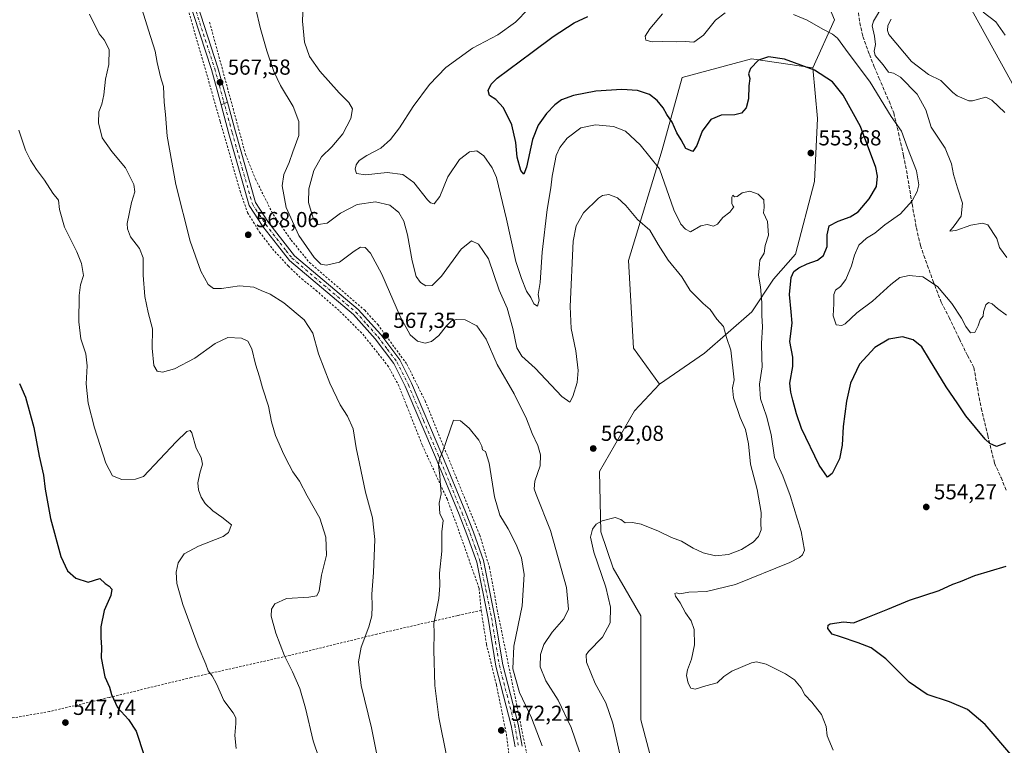
# Model space of a CAD drawing. Units: metres. Extents: x 603583 to 607016, y 4759289 to 4761655.
# Drawn here: x 605864 to 606319, y 4761150 to 4761485 of the extents above; entities that cross this region are included whole.
import ezdxf

# ---------------------------------------------------------------- set-up
doc = ezdxf.new("R2010")
doc.units = ezdxf.units.M
doc.header["$MEASUREMENT"] = 0
for name, pattern in [('DGN Style 2', [1.6480167562047852, 0.988810053722871, -0.6592067024819142]), ('DGN Style 3', [2.307223458686699, 1.648016756204785, -0.6592067024819142]), ('DGN Style 4', [2.6384748266838614, 1.318413404963828, -0.6592067024819142, 0.001648016756204785, -0.6592067024819142])]:
    doc.linetypes.add(name, pattern=pattern)
for name, color, linetype, lineweight in [('Alambrada', 7, 'DGN Style 2', 0), ('Arbolado forestal CxS', 92, 'Continuous', 0), ('Cementerio Cxs', 135, 'Continuous', 0), ('Corriente natural lineal', 142, 'Continuous', 13), ('Curva de nivel maestra', 30, 'Continuous', 30), ('Curva de nivel normal', 30, 'Continuous', 0), ('Pista no pavimentada Cxs', 111, 'Continuous', 0), ('Pista no pavimentada eje', 91, 'DGN Style 4', 0), ('Prado CxS', 92, 'Continuous', 0), ('Punto de cota en terreno', 7, 'Continuous', 0), ('Rótulo de punto de cota en terreno', 7, 'Continuous', 0), ('Senda', 7, 'DGN Style 3', 0)]:
    doc.layers.add(name, color=color, linetype=linetype, lineweight=lineweight)
doc.styles.add('Style-Arial', font='txt')

# ---------------------------------------------------------------- blocks, each defined once
blk = doc.blocks.new('*U7')
at = {"layer": 'Arbolado forestal CxS', "color": 92, "linetype": 'Continuous', "lineweight": 0}
for points in [[(606166.0579000004, 4761106.5569, 557.2439000000013), (606151.4956999999, 4761161.8947, 557.9499999999971), (606151.4968999998, 4761209.9506, 557.7774000000063), (606138.6951000001, 4761231.916099999, 558.8592999999964), (606133.0707, 4761248.731100001, 559.874800000005), (606132.3982999995, 4761276.6511, 562.1570000000065), (606148.5869000005, 4761304.607100001, 563.7609999999986), (606160.1941000001, 4761316.922900001, 564.8454999999958), (606180.9074999997, 4761331.291099999, 562.5979999999981), (606202.7512999997, 4761350.403700001, 556.5368000000017), (606212.8295, 4761365.420700001, 553.8993999999948), (606223.0225000001, 4761377.0712, 553.1199999999953), (606231.7610999999, 4761410.563999999, 553.6435999999958), (606233.2185000004, 4761439.688999999, 552.6659000000072), (606231.0081000002, 4761463.1713, 549.3781000000017), (606240.9802999999, 4761485.3641, 543.5911000000051), (606215.7459000006, 4761545.9954, 542.5111000000034)], [(606301.9971000003, 4761494.329500001, 539.9931999999973), (606320.6017000005, 4761460.4998, 539.1613999999972)]]:
    blk.add_polyline3d(points, dxfattribs=at)
blk = doc.blocks.new('*U12')
at = {"layer": 'Prado CxS', "color": 92, "linetype": 'Continuous', "lineweight": 0}
blk.add_polyline3d([(605660.2510000002, 4761634.511499999, 556.5298999999941), (606181.4540999997, 4761642.526900001, 541.7596999999951), (606177.8844999997, 4761618.8073, 542.939400000003), (606188.4779000003, 4761591.2293, 543.4204000000027), (606209.7597000003, 4761551.751300001, 542.835699999996), (606215.7459000006, 4761545.9954, 542.5111000000034), (606240.9802999999, 4761485.3641, 543.5911000000051), (606231.0081000002, 4761463.1713, 549.3781000000017), (606202.6372999996, 4761467.358100001, 549.1683000000048), (606170.5991000002, 4761458.6209, 546.7828000000009), (606161.4064999997, 4761425.295299999, 553.0801999999967), (606145.8403000003, 4761374.158500001, 561.7713999999978), (606148.1416999997, 4761333.6317, 563.896900000007), (606160.1941000001, 4761316.922900001, 564.8454999999958), (606148.5869000005, 4761304.607100001, 563.7609999999986), (606132.3982999995, 4761276.6511, 562.1570000000065), (606133.0707, 4761248.731100001, 559.874800000005), (606138.6951000001, 4761231.916099999, 558.8592999999964), (606151.4968999998, 4761209.9506, 557.7774000000063), (606151.4956999999, 4761161.8947, 557.9499999999971), (606166.0579000004, 4761106.5569, 557.2439000000013)], dxfattribs=at)
blk = doc.blocks.new('5PATER')
at = {"layer": 'Cementerio Cxs', "linetype": 'Continuous', "lineweight": 0}
h = blk.add_hatch(color=51, dxfattribs=at)
edge = h.paths.add_edge_path()
edge.add_ellipse((0, 0), major_axis=(-0.1095731443231308, -0.1110710700762829), ratio=0.9994222409660322, start_angle=0, end_angle=360)

msp = doc.modelspace()

# ---------------------------------------------------------------- linework, layer by layer
at = {"layer": 'Alambrada', "color": 7, "linetype": 'DGN Style 2', "lineweight": 0}
for points in [[(605906.7301000003, 4761575.130100001, 566.8904999999941), (605912.4600999998, 4761564.840100001, 566.7593999999954), (605925.2600999996, 4761535.710100001, 566.6128999999928), (605942.2301000003, 4761490.190099999, 567.4462000000058), (605957.1201, 4761438.290100001, 568.1769000000058), (605966.2600999996, 4761406.1801, 569.2415000000037), (605969.7301000003, 4761396.1801, 569.6333000000013), (605975.2801000001, 4761387.2301, 569.0660000000062), (605981.2200999996, 4761379.520099999, 568.8919000000024), (605988.5900999998, 4761371.4901, 568.2663999999932), (605994.7301000003, 4761365.670100001, 568.1986000000034), (606001.3501000004, 4761360.350099999, 567.1450000000041), (606012.4301000005, 4761350.600099999, 567.306700000001), (606022.9600999998, 4761340.100099999, 567.5720000000001), (606034.4600999998, 4761325.630100001, 567.4631999999983), (606039.3901000004, 4761316.790100001, 567.9279999999999), (606043.3901000004, 4761306.7601, 568.6396999999997), (606050.5000999998, 4761288.710100001, 569.0810999999958), (606061.9101, 4761263.960100001, 570.282600000006), (606067.0301000001, 4761250.1801, 570.6345000000001), (606076.7200999996, 4761222.6601, 571.3415999999997), (606077.6901000004, 4761212.460100001, 571.4377999999997)], [(605952.1700999998, 4761484.210100001, 566.8856999999989), (605968.8201000001, 4761423.0601, 568.5488999999943), (605973.4200999998, 4761411.640100001, 579.6656999999977), (605981.5601000005, 4761395.360099999, 583.187300000005), (605989.8901000004, 4761383.5801, 581.5896000000066), (605998.3000999996, 4761373.1801, 577.9645000000019), (606023.8501000004, 4761351.1501, 566.8708999999944), (606029.9200999998, 4761344.530099999, 567.0146999999997), (606043.3701, 4761326.170100001, 567.6634000000049), (606051.7401000002, 4761309.3301, 568.5626000000047), (606077.0301000001, 4761247.220100001, 570.9198000000034), (606081.5701000001, 4761232.2401, 571.3506000000052), (606085.3901000004, 4761211.340100001, 571.4392999999982), (606098.8701, 4761145.590100001, 571.5066999999982), (606096.9401000004, 4761101.130100001, 571.1456999999937), (606098.9200999998, 4761086.840100001, 577.0522000000057), (606109.2801000001, 4761058.790100001, 568.4253999999928), (606145.5500999996, 4760985.860099999, 566.3689000000013), (606156.4600999998, 4760961.440099999, 565.2482000000019), (606175.4600999998, 4760906.800100001, 562.8151000000071), (606186.2600999996, 4760878.9001, 561.8555999999953), (606204.2801000001, 4760823.670100001, 561.6067000000039), (606210.9801000003, 4760797.7301, 565.5718999999954)], [(606077.6901000004, 4761212.460100001, 571.4377999999997), (606066.8501000004, 4761210.0701, 571.1772000000057), (606029.5201000003, 4761201.4801, 565.9162000000069), (605989.3701, 4761191.640100001, 560.638300000006), (605943.6401000004, 4761181.390100001, 554.0605000000069), (605905.6801000005, 4761172.210100001, 550.561400000006), (605878.1700999998, 4761165.690099999, 547.5089000000007), (605854.6901000004, 4761161.640100001, 550.402900000001)], [(606077.6901000004, 4761212.460100001, 571.4377999999997), (606080.1401000004, 4761196.7601, 572.000199999995), (606084.7600999996, 4761178.0001, 571.7911000000023), (606089.3400999998, 4761155.380100001, 572.5046000000002), (606090.5000999998, 4761146.0701, 572.5402000000031), (606090.7600999996, 4761139.7601, 572.1925000000047), (606090.2301000003, 4761129.040100001, 571.5121999999974), (606088.4200999998, 4761101.6501, 570.533500000005), (606088.7301000003, 4761092.050100001, 570.4765999999945), (606092.7100999998, 4761077.9101, 569.4140000000043), (606102.8501000004, 4761050.590100001, 568.607799999998)]]:
    msp.add_polyline3d(points, dxfattribs=at)
at = {"layer": 'Arbolado forestal CxS', "color": 92, "linetype": 'Continuous', "lineweight": 0}
for points in [[(606181.4540999997, 4761642.527000001, 541.7597999999998), (606177.8844999997, 4761618.8073, 542.939400000003), (606188.4779000003, 4761591.2293, 543.4204000000027), (606209.7597000003, 4761551.751300001, 542.835699999996), (606215.7459000006, 4761545.9954, 542.5111000000034), (606240.9802999999, 4761485.3641, 543.5911000000051), (606231.0081000002, 4761463.1713, 549.3781000000017)], [(606320.6017000005, 4761460.4998, 539.1613999999972), (606301.9971000003, 4761494.329500001, 539.9931999999973), (606260.4956999999, 4761555.5341, 539.8196000000025), (606248.3765000004, 4761583.8079, 540.4141999999993), (606240.0988999996, 4761610.907199999, 541.6309000000037), (606239.9467000002, 4761643.4264, 542.4278999999951), (606447.9900000002, 4761646.6259, 551.758600000001)], [(606239.9467000002, 4761643.4266, 542.4278999999951), (606240.0988999996, 4761610.907199999, 541.6309000000037), (606248.3765000004, 4761583.8079, 540.4141999999993), (606260.4956999999, 4761555.5341, 539.8196000000025), (606301.9971000003, 4761494.329500001, 539.9931999999973), (606320.6017000005, 4761460.4998, 539.1613999999972), (606356.4814999999, 4761395.347200001, 538.6215999999986), (606379.0412999997, 4761381.9319, 539.4372000000003), (606401.7861000003, 4761360.903000001, 539.483600000007), (606421.9272999996, 4761342.348300001, 539.2057999999961), (606449.6826999999, 4761297.9498, 537.2602999999945), (606520.0504999999, 4761248.9373, 536.8448999999965), (606530.2439000001, 4761232.918299999, 536.5902999999962), (606527.3309000004, 4761216.8994, 536.6003000000055), (606536.1140999999, 4761191.4965, 536.2262000000047), (606536.2883000001, 4761191.053300001, 536.2351000000053)], [(606239.9467000002, 4761643.4266, 542.4278999999951), (606240.0988999996, 4761610.907199999, 541.6309000000037), (606248.3765000004, 4761583.8079, 540.4141999999993), (606260.4956999999, 4761555.5341, 539.8196000000025), (606301.9971000003, 4761494.329500001, 539.9931999999973), (606320.6017000005, 4761460.4998, 539.1613999999972), (606356.4814999999, 4761395.347200001, 538.6215999999986), (606379.0412999997, 4761381.9319, 539.4372000000003), (606401.7861000003, 4761360.903000001, 539.483600000007), (606421.9272999996, 4761342.348300001, 539.2057999999961), (606449.6826999999, 4761297.9498, 537.2602999999945), (606520.0504999999, 4761248.9373, 536.8448999999965), (606530.2439000001, 4761232.918299999, 536.5902999999962), (606527.3309000004, 4761216.8994, 536.6003000000055), (606536.1140999999, 4761191.4965, 536.2262000000047), (606536.2883000001, 4761191.053300001, 536.2351000000053)], [(606231.0081000002, 4761463.1713, 549.3781000000017), (606202.6372999996, 4761467.358100001, 549.1683000000048), (606170.5991000002, 4761458.6209, 546.7828000000009), (606161.4064999997, 4761425.295299999, 553.0801999999967), (606145.8403000003, 4761374.158500001, 561.7713999999978), (606148.1416999997, 4761333.6317, 563.896900000007), (606160.1941000001, 4761316.922900001, 564.8454999999958)], [(606231.0081000002, 4761463.1713, 549.3781000000017), (606233.2185000004, 4761439.688999999, 552.6659000000072), (606231.7610999999, 4761410.563999999, 553.6435999999958), (606223.0225000001, 4761377.0712, 553.1199999999953), (606212.8295, 4761365.420700001, 553.8993999999948), (606202.7512999997, 4761350.403700001, 556.5368000000017), (606180.9074999997, 4761331.291099999, 562.5979999999981), (606160.1941000001, 4761316.922900001, 564.8454999999958)], [(606231.0081000002, 4761463.1713, 549.3781000000017), (606233.2185000004, 4761439.688999999, 552.6659000000072), (606231.7610999999, 4761410.563999999, 553.6435999999958), (606223.0225000001, 4761377.0712, 553.1199999999953), (606212.8295, 4761365.420700001, 553.8993999999948), (606202.7512999997, 4761350.403700001, 556.5368000000017), (606180.9074999997, 4761331.291099999, 562.5979999999981), (606160.1941000001, 4761316.922900001, 564.8454999999958)], [(606160.1941000001, 4761316.922900001, 564.8454999999958), (606148.5869000005, 4761304.607100001, 563.7609999999986), (606132.3982999995, 4761276.6511, 562.1570000000065), (606133.0707, 4761248.731100001, 559.874800000005), (606138.6951000001, 4761231.916099999, 558.8592999999964), (606151.4968999998, 4761209.9506, 557.7774000000063), (606151.4956999999, 4761161.8947, 557.9499999999971), (606166.0579000004, 4761106.5569, 557.2439000000013), (606181.4364999998, 4761066.6151, 554.1561999999976), (606194.4707000004, 4761060.7775, 552.7363000000041), (606199.5519000003, 4761058.5009, 552.2118000000046), (606215.5701000001, 4761058.5012, 551.2869000000064), (606225.6863000002, 4760970.557600001, 552.2583000000013), (606246.6709000003, 4760864.406099999, 553.2669000000024), (606233.8265000005, 4760843.7741, 555.070000000007), (606222.3756999997, 4760818.095899999, 558.9345999999932), (606216.9987000005, 4760800.034399999, 560.8010000000068), (606229.8189000003, 4760746.5339, 560.2780999999959), (606225.5730999997, 4760738.174699999, 560.7926000000007), (606224.7940999996, 4760717.8391, 558.8617999999988), (606231.7849000003, 4760691.3441, 558.0304999999935), (606260.6470999997, 4760618.1624, 556.6515000000073), (606278.9260999998, 4760528.055500001, 554.8435000000027), (606286.9823000003, 4760483.8082, 553.8963999999978)]]:
    msp.add_polyline3d(points, dxfattribs=at)
msp.add_polyline3d([(606231.0081000002, 4761463.1713, 549.3781000000017), (606233.2185000004, 4761439.688999999, 552.6659000000072), (606231.7610999999, 4761410.563999999, 553.6435999999958), (606223.0225000001, 4761377.0712, 553.1199999999953), (606212.8295, 4761365.420700001, 553.8993999999948), (606202.7512999997, 4761350.403700001, 556.5368000000017), (606180.9074999997, 4761331.291099999, 562.5979999999981), (606160.1941000001, 4761316.922900001, 564.8454999999958), (606148.1416999997, 4761333.6317, 563.896900000007), (606145.8403000003, 4761374.158500001, 561.7713999999978), (606161.4064999997, 4761425.295299999, 553.0801999999967), (606170.5991000002, 4761458.6209, 546.7828000000009), (606202.6372999996, 4761467.358100001, 549.1683000000048)], close=True, dxfattribs=at)
at = {"layer": 'Corriente natural lineal', "color": 142, "linetype": 'Continuous', "lineweight": 13}
msp.add_polyline3d([(606267.1399999997, 4761485.6052, 539.5415999999968), (606265.6814000001, 4761482.693700001, 539.317200000005), (606265.5069000004, 4761480.422300001, 539.2451000000001), (606266.1028000005, 4761478.531300001, 539.138300000006), (606276.6606000002, 4761466.0623, 539.006899999993), (606284.5235000001, 4761460.1317, 539.0216999999975), (606290.1821, 4761457.302999999, 538.8165000000008), (606295.7242999999, 4761451.675799999, 538.9084000000003), (606297.7638999998, 4761450.1987, 539.0681000000042), (606303.1539000003, 4761447.9177, 539.0515000000014), (606304.8302999996, 4761447.943, 538.9735999999976), (606310.9614000004, 4761449.5723, 538.8187000000034), (606313.7045999998, 4761448.2161, 538.5963999999949), (606319.7318000002, 4761442.4417, 538.9339999999938)], dxfattribs=at)
at = {"layer": 'Curva de nivel maestra', "color": 30, "linetype": 'Continuous', "lineweight": 30, "elevation": 550, "flags": 128}
for points in [[(606320.0199999996, 4761289.780099999), (606315.9400000004, 4761288.1801), (606312.8799999999, 4761289.5001), (606310.6100000005, 4761291.620100001), (606301.7400000002, 4761302.3301), (606298.0700000003, 4761307.890100001), (606292.6399999997, 4761315.8101), (606284.9100000003, 4761328.340100001), (606281.4500000002, 4761334.2501), (606277.4100000003, 4761337.4801), (606272.4800000006, 4761338.8301), (606266.0999999996, 4761337.710100001), (606259.5800000001, 4761333.960100001), (606252.4900000002, 4761326.210100001), (606248.3499999996, 4761317.5001), (606246.5, 4761309.130100001), (606245.0199999996, 4761297.340100001), (606244.5599999996, 4761288.790100001), (606243.3200000003, 4761282.460100001), (606239.9900000002, 4761275.6501), (606237.7800000003, 4761274.030099999), (606233.8899999997, 4761279.4801), (606225.7999999998, 4761296.540100001), (606223.4600000001, 4761303.3301), (606221.7000000002, 4761309.520099999), (606220.8200000003, 4761313.3201), (606220.2999999998, 4761317.360099999), (606221.7599999999, 4761325.1601), (606221.7100000001, 4761329.520099999), (606220.3700000001, 4761336.710100001), (606221.4800000006, 4761345.190099999), (606221.0199999996, 4761350.4001), (606220.2800000003, 4761358.340100001), (606221.0300000003, 4761366.210100001), (606222.2000000002, 4761369.0601), (606224.5599999996, 4761370.780099999), (606228.3300000001, 4761372.5701), (606233.2199999997, 4761374.3301), (606235.9400000004, 4761376.470100001), (606237.5999999996, 4761380.620100001), (606237.6699999999, 4761386.040100001), (606238.5099999999, 4761390.100099999), (606242.7000000002, 4761392.290100001), (606248.25, 4761394.340100001), (606251.9400000004, 4761396.670100001), (606257.0499999998, 4761402.6601), (606260.4199999999, 4761408.3201), (606260.9600000001, 4761413.130100001), (606260.1799999997, 4761417.120100001), (606252.9800000006, 4761436.050100001), (606244.9400000004, 4761450.5601), (606240.0300000003, 4761456.630100001), (606231.8300000001, 4761462.0801), (606217.9199999999, 4761467.170100001), (606210.4299999997, 4761468.270099999), (606205.9299999997, 4761466.630100001), (606202.25, 4761462.8201), (606201.3200000003, 4761460.340100001), (606201.8300000001, 4761458.200099999), (606201.3399999999, 4761454.7601), (606201.2400000002, 4761448.860099999), (606200.1299999999, 4761444.600099999), (606198, 4761442.1801), (606194.9400000004, 4761441.370100001), (606188.6100000005, 4761441.210100001), (606183.8600000005, 4761439.200099999), (606179.8499999996, 4761433.920100001), (606177.4199999999, 4761427.2601), (606175.5, 4761424.520099999), (606172.3200000003, 4761425.860099999), (606170.1399999997, 4761429.850099999), (606168.1100000005, 4761433.130100001), (606165.9800000006, 4761438.050100001), (606163.5800000001, 4761441.640100001), (606161.7599999999, 4761444.640100001), (606159.04, 4761448.110099999), (606155.4600000001, 4761450.7601), (606149.9400000004, 4761452.630100001), (606142.6600000003, 4761453.210100001), (606130.7400000002, 4761452.420100001), (606120.3499999996, 4761450.4001), (606114.8300000001, 4761448.360099999), (606111.6900000004, 4761446.110099999), (606107.8799999999, 4761442.0601), (606103.9800000006, 4761436.6801), (606101.4000000004, 4761430.0101), (606098.6299999999, 4761417.2601), (606097.3799999999, 4761414.0801), (606096.04, 4761415.7401), (606094.3200000003, 4761421.9301), (606093.7100000001, 4761428.710100001), (606091.9000000004, 4761436.8301), (606088.0800000001, 4761444.6601), (606084.4000000004, 4761448.4901), (606081.6100000005, 4761450.4101), (606081, 4761452.670100001), (606082.3700000001, 4761455.600099999), (606085.1399999997, 4761458.300100001), (606101.2000000002, 4761470.3201), (606110.9400000004, 4761477.630100001), (606120.6100000005, 4761484.0001), (606126.9400000004, 4761486.870100001)], [(605864.2699999996, 4761317.340100001), (605867.0499999998, 4761311.0101), (605870.8700000001, 4761297.0101), (605873.4299999997, 4761283.670100001), (605875.4100000003, 4761274.970100001), (605876.0999999996, 4761268.520099999), (605878.5599999996, 4761254.940099999), (605883.3899999997, 4761237.390100001), (605886.5099999999, 4761230.710100001), (605890.3300000001, 4761227.340100001), (605895.9800000006, 4761225.530099999), (605901.4100000003, 4761227.140100001), (605903.8600000005, 4761224.850099999), (605905.7800000003, 4761223.6801), (605906.9500000002, 4761222.2601), (605906.4600000001, 4761219.340100001), (605903.5, 4761212.3201), (605901.9699999997, 4761204.860099999), (605901.8399999999, 4761199.9001), (605902.2199999997, 4761195.290100001), (605902.0599999996, 4761190.4901), (605903.8099999996, 4761181.670100001), (605905.9199999999, 4761176.9301), (605906.8399999999, 4761173.590100001), (605909.6500000004, 4761167.630100001), (605914.6699999999, 4761162.0701), (605918.1799999997, 4761156.5601), (605922, 4761145.3201)], [(606323.4000000004, 4761144.790100001), (606310.5999999996, 4761159.690099999), (606302.54, 4761166.690099999), (606294.1799999997, 4761170.210100001), (606283.8300000001, 4761173.620100001), (606275.4600000001, 4761179.2301), (606264.7699999996, 4761190.0001), (606257.9800000006, 4761195.140100001), (606251.8799999999, 4761197.4801), (606243.7100000001, 4761200.220100001), (606239.9400000004, 4761201.5101), (606237.9100000003, 4761204.110099999), (606238.0099999999, 4761205.630100001), (606239.0099999999, 4761206.220100001), (606245.2300000006, 4761207.140100001), (606249.8200000003, 4761206.7401), (606254.9000000004, 4761208.7601), (606265.6600000003, 4761212.940099999), (606275.6799999997, 4761217.130100001), (606289.3799999999, 4761221.6501), (606295.7199999997, 4761224.540100001), (606299.2699999996, 4761225.7501), (606305.9500000002, 4761228.610099999), (606320.3300000001, 4761232.9101)]]:
    msp.add_lwpolyline(points, dxfattribs=at)
at = {"layer": 'Curva de nivel normal', "color": 30, "linetype": 'Continuous', "lineweight": 0, "flags": 128}
for points, elevation in [([(606029.6399999997, 4761145.01), (606026.9400000004, 4761158.220000001), (606022.1699999999, 4761177.800000001), (606021.0300000003, 4761188.630000001), (606022.25, 4761195.5), (606025.7699999996, 4761204.890000001), (606027.1600000003, 4761209.890000001), (606027.3099999996, 4761214.369999999), (606027.0999999996, 4761219.92), (606027.9400000004, 4761230.01), (606028.5199999996, 4761245.24), (606027.4699999997, 4761255.15), (606024.2100000001, 4761267.039999999), (606021.4800000006, 4761280.350000001), (606019.9000000004, 4761287.49), (606018.5499999998, 4761296.289999999), (606015.9400000004, 4761302.16), (606012.4900000002, 4761307.359999999), (606007.7800000003, 4761317.380000001), (606002.5, 4761331.060000001), (605999.8300000001, 4761340.51), (605995.8700000001, 4761346.75), (605986.4600000001, 4761354.600000001), (605980.1399999997, 4761358.51), (605976.0499999998, 4761360.189999999), (605972.6500000004, 4761361.720000001), (605966, 4761362.4), (605957.6699999999, 4761361.180000001), (605953.9800000006, 4761361.140000001), (605951.5, 4761362.960000001), (605948.0499999998, 4761369.25), (605943.1200000001, 4761383.119999999), (605936.6100000005, 4761409.26), (605932.5700000003, 4761431.59), (605931.8200000003, 4761441.65), (605931.1200000001, 4761447.220000001), (605930.8799999999, 4761454.460000001), (605929.54, 4761459), (605927.9100000003, 4761465.619999999), (605927.04, 4761470.800000001), (605923.9199999999, 4761480.52), (605917.2000000002, 4761502.449999999)], 565), ([(606143.3399999999, 4761139.210000001), (606138.54, 4761160.33), (606135.2699999996, 4761169.75), (606130.3200000003, 4761178.730000001), (606126.4299999997, 4761188.5), (606126.29, 4761191.91), (606127.3600000005, 4761193.42), (606133.8399999999, 4761200.039999999), (606137.3899999997, 4761206.640000001), (606137.5499999998, 4761213.949999999), (606135.2400000002, 4761223.210000001), (606129.7000000002, 4761239.4), (606128.1699999999, 4761246.34), (606129.1399999997, 4761250.01), (606130.8700000001, 4761252.300000001), (606133.5599999996, 4761253.84), (606139.6799999997, 4761255.32), (606142.2000000002, 4761254.5), (606144.3099999996, 4761252.880000001), (606147.6799999997, 4761253.109999999), (606151.6699999999, 4761252.24), (606159.7000000002, 4761249), (606165.7000000002, 4761246.109999999), (606170.2699999996, 4761244.430000001), (606175.6100000005, 4761241.210000001), (606180.2699999996, 4761239.02), (606185.9400000004, 4761237.640000001), (606191.9400000004, 4761238.210000001), (606197.9600000001, 4761240.600000001), (606203.3700000001, 4761244.01), (606205.9199999999, 4761246.58), (606207.0599999996, 4761249.65), (606206.9800000006, 4761252.58), (606207.04, 4761257.67), (606205.2000000002, 4761268.34), (606202.25, 4761279.939999999), (606201.29, 4761289.41), (606199.9100000003, 4761296.01), (606197.4299999997, 4761301.630000001), (606194.25, 4761310.640000001), (606193.8600000005, 4761315.34), (606194.6500000004, 4761319.050000001), (606193.1100000005, 4761332.680000001), (606191.1600000003, 4761338.550000001), (606189.7400000002, 4761343.67), (606186.6500000004, 4761346.980000001), (606183.5700000003, 4761351.550000001), (606180.2699999996, 4761354.25), (606174.2699999996, 4761360.230000001), (606170.5199999996, 4761366.560000001), (606164.1699999999, 4761374.220000001), (606159.4500000002, 4761381.58), (606155.6600000003, 4761388.060000001), (606150.0099999999, 4761393.02), (606144.6100000005, 4761399.480000001), (606140.6799999997, 4761403.039999999), (606136.7000000002, 4761404.640000001), (606133.7999999998, 4761404.17), (606131.9199999999, 4761402.99), (606124.9900000002, 4761396.109999999), (606121.6200000001, 4761390.199999999), (606120.2000000002, 4761382.980000001), (606118.7999999998, 4761352.859999999), (606119.3600000005, 4761342.76), (606121.3899999997, 4761332.32), (606122.5, 4761323.289999999), (606122.0199999996, 4761317.67), (606120.1200000001, 4761311.34), (606118.6799999997, 4761308.640000001), (606115, 4761311.289999999), (606102.6600000003, 4761324.34), (606096.4199999999, 4761329.890000001), (606094.2000000002, 4761333.720000001), (606092.4000000004, 4761342.76), (606089.6799999997, 4761352.08), (606086.0199999996, 4761360.42), (606081.1200000001, 4761374.960000001), (606076.5, 4761381.689999999), (606073.1500000004, 4761383.26), (606068.4699999997, 4761379.300000001), (606059.4000000004, 4761366.939999999), (606055.0800000001, 4761362.640000001), (606052.0700000003, 4761362.449999999), (606049.5800000001, 4761363.939999999), (606047.6900000004, 4761366.76), (606045.8499999996, 4761373.92), (606043.6799999997, 4761386.050000001), (606041.9500000002, 4761392.27), (606039.5999999996, 4761396.310000001), (606035.4800000006, 4761399.76), (606028.8200000003, 4761401.189999999), (606020.3200000003, 4761399.949999999), (606012.7199999997, 4761396.039999999), (606006.4400000004, 4761391.4), (606002.3300000001, 4761390.730000001), (606000, 4761393.730000001), (605997.8600000005, 4761400.99), (605997.9699999997, 4761407.24), (606000.3399999999, 4761415.67), (606003.9400000004, 4761422.01), (606008.6900000004, 4761426.67), (606013.7199999997, 4761432.67), (606017.4699999997, 4761439.67), (606018.1600000003, 4761444.130000001), (606016.4600000001, 4761447.09), (606012.0599999996, 4761451.529999999), (606003.1900000004, 4761461.539999999), (605998.2699999996, 4761468.4), (605996.0499999998, 4761474.99), (605995.1200000001, 4761484.67), (605995.5700000003, 4761496.34)], 560), ([(606320.6100000005, 4761375.480000001), (606317.3300000001, 4761380.119999999), (606315.9699999997, 4761384.27), (606311.8700000001, 4761390.59), (606309.4000000004, 4761391.32), (606304.0899999999, 4761390.52), (606297.0599999996, 4761388.050000001), (606294.25, 4761387.720000001), (606296.2699999996, 4761390.17), (606299.5, 4761394.550000001), (606300.1500000004, 4761400.609999999), (606297.7999999998, 4761407.720000001), (606296.0899999999, 4761413.82), (606295.1100000005, 4761418.76), (606292.2000000002, 4761425.980000001), (606285.6399999997, 4761435.699999999), (606283.1600000003, 4761443.67), (606279.2100000001, 4761451), (606271.4600000001, 4761458.76), (606268.3200000003, 4761460.720000001), (606266.0199999996, 4761461.100000001), (606263.4600000001, 4761464.529999999), (606259.8700000001, 4761468.77), (606259.3300000001, 4761470.82), (606259.9199999999, 4761473.949999999), (606259.4299999997, 4761477.83), (606258.4100000003, 4761482.560000001), (606259.0599999996, 4761484.74), (606263.4100000003, 4761492.01)], 540), ([(605896.6100000005, 4761487.92), (605901.1200000001, 4761478.859999999), (605903.4900000002, 4761476.01), (605905.7000000002, 4761471.67), (605905.6100000005, 4761464.67), (605904.0199999996, 4761457.91), (605903.2599999999, 4761450.609999999), (605902.3200000003, 4761446.359999999), (605900.9299999997, 4761442.83), (605900.7699999996, 4761437.800000001), (605902.5899999999, 4761430.74), (605906.9299999997, 4761424.42), (605913.2999999998, 4761416.91), (605917.0999999996, 4761409.300000001), (605917.5499999998, 4761405.890000001), (605916.0499999998, 4761400.9), (605914.1299999999, 4761391.140000001), (605914.1600000003, 4761388.699999999), (605915.6399999997, 4761385.039999999), (605919.8300000001, 4761379.619999999), (605921.3899999997, 4761375.34), (605921.5, 4761367.289999999), (605922.25, 4761357.41), (605923.7100000001, 4761350.15), (605925.7599999999, 4761342.59), (605925.5700000003, 4761333.560000001), (605926.4500000002, 4761325.609999999), (605928, 4761322.960000001), (605930.4100000003, 4761322.550000001), (605935.9299999997, 4761324.109999999), (605945.3300000001, 4761328.960000001), (605954.8200000003, 4761335.779999999), (605960.6100000005, 4761338.480000001), (605966.9400000004, 4761338.300000001), (605969.9199999999, 4761336.779999999), (605971.75, 4761333.26), (605973.4299999997, 4761326.16), (605975.2699999996, 4761320.32), (605976.6100000005, 4761315.289999999), (605979.4500000002, 4761306.84), (605980.8499999996, 4761299.550000001), (605982.6799999997, 4761293.300000001), (605986.4699999997, 4761284.51), (605989.0199999996, 4761279.76), (605990.6699999999, 4761276.430000001), (605993.7400000002, 4761272.15), (605997.3099999996, 4761265.359999999), (606003.0700000003, 4761255.01), (606005.9199999999, 4761246.34), (606006.2300000006, 4761238.01), (606003.9500000002, 4761228.67), (606002.75, 4761221.470000001), (606001.7800000003, 4761219.230000001), (605998.0899999999, 4761218.619999999), (605987.6399999997, 4761217.890000001), (605982.3700000001, 4761215.480000001), (605980.7199999997, 4761212.960000001), (605980.6699999999, 4761209.730000001), (605982.7300000006, 4761201.960000001), (605986.79, 4761191.4), (605990.5499999998, 4761184.01), (605993.8099999996, 4761176.4), (605996.4699999997, 4761167.27), (606000.1100000005, 4761152.130000001), (606005.5, 4761136.25)], 560), ([(605973.4699999997, 4761490.460000001), (605975.5, 4761481.76), (605978.5499999998, 4761471.039999999), (605981.8200000003, 4761461.439999999), (605984.9699999997, 4761455.01), (605990.7999999998, 4761445.26), (605993.3899999997, 4761438.32), (605993.3899999997, 4761431.859999999), (605990.5700000003, 4761424.32), (605988.9699999997, 4761419.380000001), (605986.4299999997, 4761413.810000001), (605985.6699999999, 4761408.57), (605987.4900000002, 4761398.560000001), (605993.3399999999, 4761385.74), (606000.4400000004, 4761375.5), (606003.6200000001, 4761372.359999999), (606006.2000000002, 4761371.91), (606012.1799999997, 4761373.350000001), (606018.9400000004, 4761378.480000001), (606021.9699999997, 4761380.300000001), (606024.0700000003, 4761380.15), (606026.5099999999, 4761377.57), (606031.7300000006, 4761367.84), (606040.3899999997, 4761347.970000001), (606044.9500000002, 4761339.720000001), (606048.2100000001, 4761336.84), (606051.75, 4761335.970000001), (606054.7599999999, 4761336.680000001), (606058.0599999996, 4761339.470000001), (606061.6100000005, 4761343.939999999), (606063.9400000004, 4761346.189999999), (606066.2699999996, 4761346.91), (606070.29, 4761346.65), (606075.6699999999, 4761343.970000001), (606079.9900000002, 4761337.74), (606085.0199999996, 4761326.100000001), (606092.9800000006, 4761312.57), (606098.6600000003, 4761300.930000001), (606101.2800000003, 4761294.24), (606103.8399999999, 4761288.67), (606105.1399999997, 4761284.279999999), (606104.9199999999, 4761279.220000001), (606102.5199999996, 4761272.100000001), (606102.2400000002, 4761268.550000001), (606103.0800000001, 4761266.02), (606109.7400000002, 4761249.310000001), (606117.1399999997, 4761223.050000001), (606118.0599999996, 4761212.99), (606115.8799999999, 4761208.58), (606110.4699999997, 4761202.350000001), (606106.6799999997, 4761196.640000001), (606105.1299999999, 4761192.01), (606104.9699999997, 4761186.34), (606107.54, 4761179.92), (606113.3600000005, 4761170.939999999), (606119.2199999997, 4761158.32), (606123.1799999997, 4761147.08)], 565), ([(606240.4199999999, 4761147.82), (606237.6900000004, 4761154.49), (606237.0999999996, 4761158.83), (606234.9900000002, 4761164.390000001), (606230.5800000001, 4761170.050000001), (606227.3600000005, 4761173.430000001), (606225.5800000001, 4761176.640000001), (606222.5599999996, 4761180.289999999), (606218.4299999997, 4761183.16), (606209.4199999999, 4761187.640000001), (606205, 4761188.689999999), (606202.6399999997, 4761188.230000001), (606193.6299999999, 4761184.42), (606189.8899999997, 4761181.9), (606186.7000000002, 4761178.949999999), (606181.5899999999, 4761177.640000001), (606176.6500000004, 4761176.01), (606174.5599999996, 4761176.52), (606173.4299999997, 4761178.76), (606172.6600000003, 4761182.369999999), (606173.0099999999, 4761184.970000001), (606174.9699999997, 4761189.84), (606176.2300000006, 4761196.550000001), (606176.1799999997, 4761203.539999999), (606174.7999999998, 4761207.59), (606172.0999999996, 4761211.380000001), (606169.6500000004, 4761215.970000001), (606167.4500000002, 4761219.029999999), (606167.1600000003, 4761220.27), (606167.9900000002, 4761220.560000001), (606169.5700000003, 4761220.060000001), (606173.6699999999, 4761220.84), (606181.9000000004, 4761221.24), (606195.2699999996, 4761224.430000001), (606220.3600000005, 4761234.52), (606224.7800000003, 4761236.949999999), (606226.2199999997, 4761238.180000001), (606227.0700000003, 4761240.33), (606225.6600000003, 4761248.890000001), (606220.5300000003, 4761265.529999999), (606217.0800000001, 4761274.640000001), (606213.29, 4761283.02), (606211.7100000001, 4761293.67), (606209.5199999996, 4761302.26), (606206.7400000002, 4761310.130000001), (606206.3799999999, 4761317.050000001), (606207.5800000001, 4761325.01), (606207.3600000005, 4761329.199999999), (606207.2800000003, 4761335.76), (606207.7800000003, 4761343.529999999), (606207.4000000004, 4761348.67), (606207.3799999999, 4761354.67), (606206.7400000002, 4761361.92), (606205.8399999999, 4761367.33), (606206.1699999999, 4761370.59), (606206.5099999999, 4761374.199999999), (606208.4500000002, 4761377.52), (606208.9900000002, 4761381.060000001), (606210.4500000002, 4761385.850000001), (606209.9699999997, 4761392.109999999), (606208.1600000003, 4761396.07), (606208.4600000001, 4761398.67), (606208.2999999998, 4761402.09), (606205.75, 4761404.730000001), (606201.9400000004, 4761406.210000001), (606198.2699999996, 4761405.4), (606196.0800000001, 4761403.66), (606194.8499999996, 4761403.470000001), (606194, 4761404.33), (606193.5599999996, 4761403.359999999), (606193.6299999999, 4761400.52), (606194.0499999998, 4761399.439999999), (606194.4500000002, 4761398.859999999), (606192.6299999999, 4761396.51), (606189.4299999997, 4761394.01), (606186.9699999997, 4761390.91), (606185.0199999996, 4761390.029999999), (606182.1699999999, 4761390.699999999), (606179.2300000006, 4761390.100000001), (606174.5199999996, 4761387.34), (606172.1799999997, 4761388.640000001), (606170.0099999999, 4761390.92), (606166.7100000001, 4761397.480000001), (606160.1100000005, 4761416.51), (606151.1900000004, 4761427.59), (606144.4299999997, 4761433.83), (606138.8899999997, 4761436.100000001), (606130.5899999999, 4761436.869999999), (606123.7400000002, 4761435.4), (606117.4800000006, 4761430.65), (606114.0099999999, 4761426.350000001), (606112.3300000001, 4761422.710000001), (606111.8200000003, 4761419.369999999), (606110.4600000001, 4761413.09), (606109.9199999999, 4761407.699999999), (606108.2100000001, 4761397.67), (606105.9299999997, 4761378.01), (606104.9600000001, 4761363.930000001), (606103.9800000006, 4761358.359999999), (606104.4600000001, 4761355.859999999), (606103.7599999999, 4761352.980000001), (606102.0899999999, 4761354.119999999), (606100.6600000003, 4761356.99), (606098.6399999997, 4761359.980000001), (606096.3499999996, 4761365.84), (606093.7100000001, 4761373.720000001), (606089.3799999999, 4761393.199999999), (606084.7999999998, 4761412.49), (606082.7800000003, 4761416.960000001), (606078.8499999996, 4761422.539999999), (606075.6900000004, 4761424.74), (606072.2699999996, 4761424.34), (606067.6900000004, 4761420.83), (606062.3399999999, 4761412.74), (606058.54, 4761403.710000001), (606056.0099999999, 4761400.33), (606054.3099999996, 4761400.720000001), (606052.9400000004, 4761402.140000001), (606046.6100000005, 4761410.130000001), (606041.4699999997, 4761413.789999999), (606034.1799999997, 4761414.84), (606024.2400000002, 4761413.640000001), (606020.1399999997, 4761414.33), (606019.3799999999, 4761416.310000001), (606019.8600000005, 4761418.34), (606021.3700000001, 4761420.33), (606024.8099999996, 4761422.58), (606031.2699999996, 4761426.050000001), (606035.8399999999, 4761429.99), (606039.8799999999, 4761435.41), (606046.2400000002, 4761445.27), (606053.8499999996, 4761455.52), (606061.3399999999, 4761463.27), (606073.6200000001, 4761472.220000001), (606085.3300000001, 4761478.42), (606093.6200000001, 4761484.189999999), (606099.5599999996, 4761490.480000001)], 555), ([(606190.4500000002, 4761488.5), (606186.0800000001, 4761485.16), (606180.3899999997, 4761478.199999999), (606175.9400000004, 4761475), (606172.0499999998, 4761475.390000001), (606167.9000000004, 4761475.199999999), (606161.5199999996, 4761475.25), (606156.7599999999, 4761475.16), (606153.8499999996, 4761475.92), (606153.4400000004, 4761477.730000001), (606155.6799999997, 4761481.210000001), (606161.4400000004, 4761488.050000001)], 545), ([(606320.5599999996, 4761348.9), (606316.4000000004, 4761351.9), (606313.9600000001, 4761354.050000001), (606312.1200000001, 4761354.66), (606310.9299999997, 4761353.689999999), (606309.9100000003, 4761350.42), (606309.7300000006, 4761348.359999999), (606308.2699999996, 4761346.640000001), (606307.4100000003, 4761343.890000001), (606305.8899999997, 4761340.91), (606303.8499999996, 4761340.730000001), (606301.6699999999, 4761343.689999999), (606299.7800000003, 4761347.52), (606295.2300000006, 4761354.300000001), (606288.5999999996, 4761362.15), (606281.8899999997, 4761366.52), (606275.5300000003, 4761367.230000001), (606271.2300000006, 4761366.189999999), (606266.9900000002, 4761362.99), (606258.5199999996, 4761355.26), (606251.3899999997, 4761349.9), (606246, 4761344.880000001), (606244.3899999997, 4761344.09), (606241.7800000003, 4761344.4), (606240.4199999999, 4761348.539999999), (606240.7000000002, 4761354.09), (606240.6299999999, 4761358.34), (606241.4500000002, 4761360.34), (606243.7999999998, 4761362.039999999), (606246.1799999997, 4761365.33), (606248.9199999999, 4761371.699999999), (606250.2199999997, 4761376.58), (606252.2800000003, 4761381.210000001), (606255.8700000001, 4761384.390000001), (606259.5899999999, 4761386.720000001), (606264.2400000002, 4761390.529999999), (606271.4800000006, 4761395.710000001), (606276.9699999997, 4761401.65), (606279.2300000006, 4761405.980000001), (606279.9299999997, 4761409.100000001), (606278.9000000004, 4761415.5), (606274.6799999997, 4761426.220000001), (606271.9800000006, 4761433.810000001), (606267.1500000004, 4761440.710000001), (606257.4199999999, 4761456.470000001), (606246.04, 4761471.800000001), (606242.3700000001, 4761476.779999999), (606240.04, 4761478.710000001), (606235.5999999996, 4761480.949999999), (606228.3399999999, 4761485.119999999), (606222.0999999996, 4761487.83)], 545), ([(606309.7999999998, 4761488.939999999), (606315.6399999997, 4761484.380000001), (606319.8200000003, 4761478.17)], 540), ([(605863.9400000004, 4761434.279999999), (605865.7100000001, 4761429.279999999), (605867.0999999996, 4761425.060000001), (605869.3300000001, 4761420.480000001), (605872.1399999997, 4761416.199999999), (605875.9299999997, 4761411.230000001), (605879.7800000003, 4761405.230000001), (605882.3499999996, 4761402.01), (605882.7199999997, 4761397.720000001), (605885.1500000004, 4761389.51), (605890.7400000002, 4761378.199999999), (605892.9699999997, 4761372.720000001), (605893.8300000001, 4761367.230000001), (605892.5, 4761362.92), (605891.8499999996, 4761358), (605891.7999999998, 4761345.84), (605892.6699999999, 4761337.960000001), (605894.9400000004, 4761331.01), (605895.6299999999, 4761325.460000001), (605895.0800000001, 4761317.15), (605896.1100000005, 4761308.180000001), (605899, 4761296.730000001), (605904.2400000002, 4761280.42), (605907.3600000005, 4761274.600000001), (605911.5300000003, 4761272.980000001), (605917.9500000002, 4761273.01), (605921.5999999996, 4761274.34), (605936.6500000004, 4761290.32), (605941.6200000001, 4761295.15), (605943.2599999999, 4761295.529999999), (605943.9299999997, 4761294.529999999), (605946, 4761287.4), (605948.2400000002, 4761283.060000001), (605948.9400000004, 4761280.039999999), (605947.6600000003, 4761275.82), (605946.7400000002, 4761271.34), (605946.9900000002, 4761268.15), (605948.2199999997, 4761264.800000001), (605950.1600000003, 4761261.890000001), (605953.7199999997, 4761258.460000001), (605957.8399999999, 4761255.57), (605962.2300000006, 4761251.9), (605960.9100000003, 4761248.4), (605958.4400000004, 4761246.59), (605947, 4761242.060000001), (605940.4100000003, 4761238.5), (605937.5700000003, 4761234.4), (605936.6799999997, 4761230.16), (605937.04, 4761224.939999999), (605939.7400000002, 4761215.17), (605946.8700000001, 4761195.859999999), (605950.4199999999, 4761187.600000001), (605951.5599999996, 4761184.49), (605953.3799999999, 4761182.210000001), (605955.4199999999, 4761178.49), (605958.7400000002, 4761170.880000001), (605963.0099999999, 4761165.09), (605964.3499999996, 4761162.77), (605964.3499999996, 4761160.189999999), (605963.7999999998, 4761154.600000001), (605964.5099999999, 4761148.619999999)], 555), ([(606064.8799999999, 4761300.34), (606060.0199999996, 4761286.01), (606058.4600000001, 4761282.34), (606058, 4761279.67), (606058.5999999996, 4761274.67), (606058.8300000001, 4761270.34), (606059.1600000003, 4761266.34), (606058.25, 4761262.039999999), (606058.5499999998, 4761257.15), (606060.0599999996, 4761253.91), (606059.54, 4761248.810000001), (606059.4699999997, 4761239.869999999), (606058.4000000004, 4761229.67), (606058.5199999996, 4761224.01), (606058.0800000001, 4761218.01), (606056.8099999996, 4761211.01), (606055.7400000002, 4761206.34), (606055.9699999997, 4761202.01), (606055.8099999996, 4761194.01), (606056.29, 4761177.67), (606058.1699999999, 4761163.01), (606061.7999999998, 4761144.67)], 570), ([(606105.9600000001, 4761149.869999999), (606101, 4761162.779999999), (606095.4199999999, 4761174.51), (606092.3399999999, 4761185.42), (606092.8499999996, 4761195.970000001), (606096.6900000004, 4761214.609999999), (606097.6299999999, 4761229.029999999), (606096.3099999996, 4761236.710000001), (606093.8899999997, 4761242.949999999), (606090.1100000005, 4761250.189999999), (606086.25, 4761256.380000001), (606083.8399999999, 4761264.859999999), (606081.3600000005, 4761280.41), (606079.7699999996, 4761285.84), (606078.2400000002, 4761286.600000001), (606077.9900000002, 4761288.32), (606076.6299999999, 4761291.17), (606072.2000000002, 4761296.680000001), (606068.1600000003, 4761300.01), (606064.8799999999, 4761300.34)], 570)]:
    msp.add_lwpolyline(points, dxfattribs=dict(at, elevation=elevation))
at = {"layer": 'Pista no pavimentada Cxs', "color": 111, "linetype": 'Continuous', "lineweight": 0, "extrusion": (0.03781809750731251, 0.01538616643233873, 0.9991661810647134), "elevation": 96744.08408652616, "flags": 128}
msp.add_lwpolyline([(4182046.521297817, -2353655.794834752), (4182046.521297817, -2353652.56912379)], dxfattribs=at)
msp.add_lwpolyline([(4182046.521297817, -2353655.794834752), (4182046.521297817, -2353652.56912379)], dxfattribs=at)
at = {"layer": 'Pista no pavimentada Cxs', "color": 111, "linetype": 'Continuous', "lineweight": 0}
msp.add_polyline3d([(605960.4316999996, 4761447.2335, 567.8672999999981), (605957.4463000001, 4761446.0189, 567.9989999999962), (605952.9901000002, 4761462.300100001, 567.7436000000016), (605934.1501000002, 4761520.390100001, 567.1975999999995), (605918.2001, 4761558.9101, 567.0733999999939), (605904.3501000004, 4761586.5101, 567.0807000000059), (605899.1101000002, 4761599.9901, 567.1321999999927), (605887.6007000003, 4761638.0078, 568.0654000000068), (605890.9303000001, 4761638.059, 567.6860000000015), (605902.1401000004, 4761601.030099999, 567.207899999994), (605907.2801000001, 4761587.8101, 567.0102000000043), (605921.1201, 4761560.2501, 566.7274999999936), (605937.1601, 4761521.5001, 566.9707999999955), (605956.0500999996, 4761463.210100001, 567.4891000000061)], close=True, dxfattribs=at)
for points in [[(605957.4463000001, 4761446.0189, 567.9989999999962), (605952.9901000002, 4761462.300100001, 567.7436000000016), (605934.1501000002, 4761520.390100001, 567.1975999999995), (605918.2001, 4761558.9101, 567.0733999999939), (605904.3501000004, 4761586.5101, 567.0807000000059), (605899.1101000002, 4761599.9901, 567.1321999999927), (605887.6007000003, 4761638.0078, 568.0654000000068)], [(605890.9303000001, 4761638.059, 567.6860000000015), (605902.1401000004, 4761601.030099999, 567.207899999994), (605907.2801000001, 4761587.8101, 567.0102000000043), (605921.1201, 4761560.2501, 566.7274999999936), (605937.1601, 4761521.5001, 566.9707999999955), (605956.0500999996, 4761463.210100001, 567.4891000000061), (605960.4316999996, 4761447.2335, 567.8672999999981)], [(606093.3800999997, 4761149.340100001, 572.3947999999946), (606091.6201, 4761159.1801, 572.1110999999946), (606084.5401, 4761186.670100001, 571.9802000000054), (606080.9201999997, 4761208.770099999, 571.7210999999952), (606075.6402000004, 4761234.690099999, 571.175700000007), (606071.1301999995, 4761247.4801, 570.842499999999), (606067.4600999998, 4761256.7301, 570.6392999999953), (606056.5500999996, 4761283.170100001, 569.7255000000005), (606042.5800999999, 4761316.040100001, 568.1921000000002), (606037.3501000004, 4761326.470100001, 567.5825999999943), (606028.7702000003, 4761337.850099999, 567.6612000000023), (606018.6401000004, 4761349.120100001, 567.4216000000015), (605989.1001000004, 4761374.110099999, 570.5170000000071), (605983.5301000001, 4761381.210100001, 571.577900000004), (605976.8000999996, 4761389.7601, 572.2958999999975), (605970.4501, 4761399.5701, 570.936400000006), (605961.1001000004, 4761432.670100001, 568.2550000000047), (605957.4463000001, 4761446.0189, 567.9989999999962), (605960.4316999996, 4761447.2335, 567.8672999999981), (605964.1901000004, 4761433.530099999, 568.4426999999996), (605973.4001000002, 4761400.9101, 574.5066999999982), (605979.4001000002, 4761391.620100001, 577.8708000000044), (605986.0502000004, 4761383.1801, 577.3494999999966), (605991.4101, 4761376.340100001, 575.8975000000064), (606020.8800999997, 4761351.420100001, 566.9997000000003), (606031.2500999998, 4761339.890100001, 567.3031000000046), (606040.0800999999, 4761328.1601, 567.5993000000017), (606045.4801000003, 4761317.390100001, 568.0592000000033), (606059.5100999996, 4761284.4101, 569.9544000000024), (606070.4200999998, 4761257.9301, 570.8004999999976), (606074.1300999997, 4761248.600099999, 570.8944999999949), (606078.7302000001, 4761235.540100001, 571.2831000000006), (606084.0701000001, 4761209.350099999, 571.582899999994), (606087.6700999998, 4761187.3301, 571.6298999999999), (606094.7500999998, 4761159.870100001, 571.7168999999994), (606096.5701000001, 4761149.6801, 571.8423000000039)], [(605960.4316999996, 4761447.2335, 567.8672999999981), (605964.1901000004, 4761433.530099999, 568.4426999999996), (605973.4001000002, 4761400.9101, 574.5066999999982), (605979.4001000002, 4761391.620100001, 577.8708000000044), (605986.0502000004, 4761383.1801, 577.3494999999966), (605991.4101, 4761376.340100001, 575.8975000000064), (606020.8800999997, 4761351.420100001, 566.9997000000003), (606031.2500999998, 4761339.890100001, 567.3031000000046), (606040.0800999999, 4761328.1601, 567.5993000000017), (606045.4801000003, 4761317.390100001, 568.0592000000033), (606059.5100999996, 4761284.4101, 569.9544000000024), (606070.4200999998, 4761257.9301, 570.8004999999976), (606074.1300999997, 4761248.600099999, 570.8944999999949), (606078.7302000001, 4761235.540100001, 571.2831000000006), (606084.0701000001, 4761209.350099999, 571.582899999994), (606087.6700999998, 4761187.3301, 571.6298999999999), (606094.7500999998, 4761159.870100001, 571.7168999999994), (606096.5701000001, 4761149.6801, 571.8423000000039)], [(606093.3800999997, 4761149.340100001, 572.3947999999946), (606091.6201, 4761159.1801, 572.1110999999946), (606084.5401, 4761186.670100001, 571.9802000000054), (606080.9201999997, 4761208.770099999, 571.7210999999952), (606075.6402000004, 4761234.690099999, 571.175700000007), (606071.1301999995, 4761247.4801, 570.842499999999), (606067.4600999998, 4761256.7301, 570.6392999999953), (606056.5500999996, 4761283.170100001, 569.7255000000005), (606042.5800999999, 4761316.040100001, 568.1921000000002), (606037.3501000004, 4761326.470100001, 567.5825999999943), (606028.7702000003, 4761337.850099999, 567.6612000000023), (606018.6401000004, 4761349.120100001, 567.4216000000015), (605989.1001000004, 4761374.110099999, 570.5170000000071), (605983.5301000001, 4761381.210100001, 571.577900000004), (605976.8000999996, 4761389.7601, 572.2958999999975), (605970.4501, 4761399.5701, 570.936400000006), (605961.1001000004, 4761432.670100001, 568.2550000000047), (605957.4463000001, 4761446.0189, 567.9989999999962)]]:
    msp.add_polyline3d(points, dxfattribs=at)
at = {"layer": 'Pista no pavimentada eje', "color": 91, "linetype": 'DGN Style 4', "lineweight": 0}
msp.add_polyline3d([(605945.1001000004, 4761491.800100001, 567.2097999999969), (605954.5201000003, 4761462.755100001, 567.6085000000021), (605958.5900999998, 4761447.915100001, 567.8978999999963), (605962.6451000003, 4761433.100099999, 568.2302999999956), (605967.2500999998, 4761416.790100001, 568.8266000000004), (605971.9250999996, 4761400.2401, 572.2813000000025), (605975.1001000004, 4761395.335100001, 575.1882999999943), (605978.1001000004, 4761390.690099999, 574.9437999999936), (605981.4650999998, 4761386.415100001, 574.4918000000034), (605984.7901, 4761382.1951, 574.3350999999967), (605987.4700999996, 4761378.7751, 572.8678000000073), (605990.2550999997, 4761375.225099999, 573.0109999999986), (606005.0251000002, 4761362.7301, 567.1070000000036), (606019.7600999996, 4761350.270099999, 567.1885000000038), (606024.9451000001, 4761344.505100001, 567.2897999999988), (606030.0100999996, 4761338.870100001, 567.4660000000003), (606034.3000999996, 4761333.1801, 567.5200999999943), (606038.7150999998, 4761327.315099999, 567.620299999995), (606044.0301000001, 4761316.715100001, 568.1252999999997), (606051.0450999998, 4761300.225099999, 569.1622000000061), (606058.0301000001, 4761283.790100001, 569.8665999999939), (606063.4851000002, 4761270.5701, 570.289499999999), (606068.9401000004, 4761257.3301, 570.7204000000056), (606070.7751000002, 4761252.7051, 570.795299999998), (606072.6300999997, 4761248.040100001, 570.8969999999972), (606074.8850999996, 4761241.645099999, 571.0320000000065), (606077.1851000005, 4761235.1151, 571.2739000000003), (606079.8551000003, 4761222.020099999, 571.4171999999963), (606082.4951, 4761209.0601, 571.718200000003), (606084.2950999998, 4761198.050100001, 571.8579999999929), (606086.1051000003, 4761187.0001, 571.8166999999958), (606089.6451000003, 4761173.255100001, 571.8062999999966), (606093.1851000005, 4761159.5251, 571.9008000000031), (606094.9751000004, 4761149.5101, 572.1138999999966)], dxfattribs=at)
at = {"layer": 'Prado CxS', "color": 92, "linetype": 'Continuous', "lineweight": 0}
for points in [[(606181.4540999997, 4761642.527000001, 541.7597999999998), (606177.8844999997, 4761618.8073, 542.939400000003), (606188.4779000003, 4761591.2293, 543.4204000000027), (606209.7597000003, 4761551.751300001, 542.835699999996), (606215.7459000006, 4761545.9954, 542.5111000000034), (606240.9802999999, 4761485.3641, 543.5911000000051), (606231.0081000002, 4761463.1713, 549.3781000000017)], [(606231.0081000002, 4761463.1713, 549.3781000000017), (606202.6372999996, 4761467.358100001, 549.1683000000048), (606170.5991000002, 4761458.6209, 546.7828000000009), (606161.4064999997, 4761425.295299999, 553.0801999999967), (606145.8403000003, 4761374.158500001, 561.7713999999978), (606148.1416999997, 4761333.6317, 563.896900000007), (606160.1941000001, 4761316.922900001, 564.8454999999958)], [(606160.1941000001, 4761316.922900001, 564.8454999999958), (606148.5869000005, 4761304.607100001, 563.7609999999986), (606132.3982999995, 4761276.6511, 562.1570000000065), (606133.0707, 4761248.731100001, 559.874800000005), (606138.6951000001, 4761231.916099999, 558.8592999999964), (606151.4968999998, 4761209.9506, 557.7774000000063), (606151.4956999999, 4761161.8947, 557.9499999999971), (606166.0579000004, 4761106.5569, 557.2439000000013), (606181.4364999998, 4761066.6151, 554.1561999999976), (606194.4707000004, 4761060.7775, 552.7363000000041), (606199.5519000003, 4761058.5009, 552.2118000000046), (606215.5701000001, 4761058.5012, 551.2869000000064), (606225.6863000002, 4760970.557600001, 552.2583000000013), (606246.6709000003, 4760864.406099999, 553.2669000000024), (606233.8265000005, 4760843.7741, 555.070000000007), (606222.3756999997, 4760818.095899999, 558.9345999999932), (606216.9987000005, 4760800.034399999, 560.8010000000068), (606229.8189000003, 4760746.5339, 560.2780999999959), (606225.5730999997, 4760738.174699999, 560.7926000000007), (606224.7940999996, 4760717.8391, 558.8617999999988), (606231.7849000003, 4760691.3441, 558.0304999999935), (606260.6470999997, 4760618.1624, 556.6515000000073), (606278.9260999998, 4760528.055500001, 554.8435000000027), (606286.9823000003, 4760483.8082, 553.8963999999978)]]:
    msp.add_polyline3d(points, dxfattribs=at)
at = {"layer": 'Senda', "color": 7, "linetype": 'DGN Style 3', "lineweight": 0}
msp.add_polyline3d([(606251.3601000002, 4761493.1601, 546.8935000000056), (606252.7301000003, 4761483.975099999, 556.6438999999956), (606254.1101000002, 4761477.690099999, 554.6180000000022), (606257.1250999998, 4761469.325099999, 557.4033999999956), (606259.4200999998, 4761463.575099999, 558.7969000000012), (606261.5651000004, 4761458.545100001, 560.5672999999952), (606266.2150999998, 4761447.6801, 559.0353999999934), (606268.3601000002, 4761442.3101, 561.7385000000068), (606270.5800999999, 4761433.1151, 561.9931999999973), (606272.9101, 4761422.5601, 562.8822999999975), (606274.6651, 4761413.415100001, 559.9223000000056), (606276.8551000003, 4761400.255100001, 555.3233999999939), (606278.8450999996, 4761389.215100001, 557.3698000000004), (606280.7651000004, 4761381.1251, 561.2281999999977), (606282.3000999996, 4761376.3751, 562.6983000000037), (606286.5201000003, 4761364.925100001, 551.2155000000057), (606290.3350999998, 4761354.850099999, 556.937699999995), (606293.9401000004, 4761347.800100001, 558.8313999999956), (606298.7351000002, 4761337.9301, 561.1496000000043), (606302.4101, 4761330.2601, 559.7648999999947), (606305.4250999996, 4761324.640100001, 557.3377000000038), (606307.0701000001, 4761315.315099999, 553.8856999999989), (606308.8300999999, 4761305.850099999, 553.7639000000054), (606311.8300999999, 4761293.3051, 560.0255000000034), (606314.9751000004, 4761280.5001, 555.4438999999984), (606317.9901000002, 4761273.7851, 558.9792000000016), (606320.4401000004, 4761267.8851, 566.1230000000069)], dxfattribs=at)

# ---------------------------------------------------------------- block references
at = {"layer": 'Arbolado forestal CxS', "color": 92, "linetype": 'Continuous', "lineweight": 0}
msp.add_blockref('*U7', (0, 0), dxfattribs=at)
at = {"layer": 'Prado CxS', "color": 92, "linetype": 'Continuous', "lineweight": 0}
msp.add_blockref('*U12', (0, 0), dxfattribs=at)
at = {"layer": 'Punto de cota en terreno', "color": 7, "linetype": 'Continuous', "lineweight": 0, "xscale": 10, "yscale": 10, "zscale": 10}
for p in [(605956.9900000002, 4761456.449999999, 567.5800000000017), (606230.0599999996, 4761423.77, 553.679999999993), (605970.0199999996, 4761386, 568.0599999999977), (606033.5800000001, 4761339.449999999, 567.3500000000058), (606129.4900000002, 4761287.25, 562.0800000000017), (606283.4199999999, 4761260.220000001, 554.2700000000041), (605885.5300000003, 4761160.609999999, 547.7400000000052), (606087, 4761157, 572.2100000000064)]:
    msp.add_blockref('5PATER', p, dxfattribs=at)

# ---------------------------------------------------------------- texts
at = {"layer": 'Rótulo de punto de cota en terreno', "color": 7, "linetype": 'Continuous', "lineweight": 0, "style": 'Style-Arial'}
for s, p in [('567,58', (605960.5177999996, 4761459.977800001)), ('553,68', (606233.5878, 4761427.297800001)), ('568,06', (605973.5477999998, 4761389.527799999)), ('567,35', (606037.1078000005, 4761342.977800001)), ('562,08', (606133.0177999996, 4761290.777799999)), ('554,27', (606286.9478000002, 4761263.7478)), ('547,74', (605889.0577999996, 4761164.137800001)), ('572,21', (606091.4096999997, 4761161.409700001))]:
    msp.add_text(s, height=7.000000000000002, dxfattribs=at).set_placement(p)

doc.saveas('drawing.dxf')
